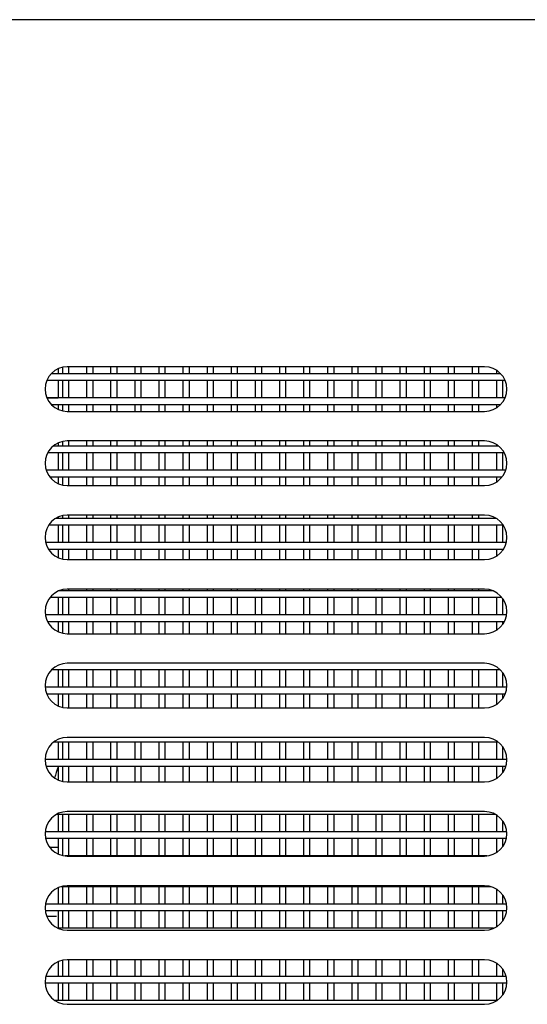
# Model space of a CAD drawing. Units: inches. Extents: x -12.7 to 13.3, y -22.5 to 11.5.
# Drawn here: x 2.4 to 5.1, y 3.7 to 9 of the extents above; entities that cross this region are included whole.
import ezdxf

# ---------------------------------------------------------------- set-up
doc = ezdxf.new("R2010")
doc.units = ezdxf.units.IN
doc.header["$MEASUREMENT"] = 0
doc.layers.add('Default', color=7, linetype='Continuous')

msp = doc.modelspace()

# ---------------------------------------------------------------- linework, layer by layer
at = {"layer": 'Default', "color": 7, "linetype": 'Continuous'}
for p, q in [((7.9506, 9.0135), (-4.7034, 9.0135)), ((2.6114, 7.1308), (2.6114, 7.1039)), ((2.6341, 7.1384), (2.6341, 7.1039)), ((4.9106, 7.1414), (2.6606, 7.1414)), ((2.6691, 7.1039), (2.6691, 7.1414)), ((2.7641, 7.1414), (2.7641, 7.1039)), ((2.7991, 7.1039), (2.7991, 7.1414)), ((2.8941, 7.1414), (2.8941, 7.1039)), ((2.9291, 7.1039), (2.9291, 7.1414)), ((3.0241, 7.1414), (3.0241, 7.1039)), ((3.0591, 7.1039), (3.0591, 7.1414)), ((3.1541, 7.1414), (3.1541, 7.1039)), ((3.1891, 7.1039), (3.1891, 7.1414)), ((3.2841, 7.1414), (3.2841, 7.1039)), ((3.3191, 7.1039), (3.3191, 7.1414)), ((3.4141, 7.1414), (3.4141, 7.1039)), ((3.4491, 7.1039), (3.4491, 7.1414)), ((3.5441, 7.1414), (3.5441, 7.1039)), ((3.5791, 7.1039), (3.5791, 7.1414)), ((3.6741, 7.1414), (3.6741, 7.1039)), ((3.7091, 7.1039), (3.7091, 7.1414)), ((3.8041, 7.1414), (3.8041, 7.1039)), ((3.8391, 7.1039), (3.8391, 7.1414)), ((3.9341, 7.1414), (3.9341, 7.1039)), ((3.9691, 7.1039), (3.9691, 7.1414)), ((4.0641, 7.1414), (4.0641, 7.1039)), ((4.0991, 7.1039), (4.0991, 7.1414)), ((4.1941, 7.1414), (4.1941, 7.1039)), ((4.2291, 7.1039), (4.2291, 7.1414)), ((4.3241, 7.1414), (4.3241, 7.1039)), ((4.3591, 7.1039), (4.3591, 7.1414)), ((4.4541, 7.1414), (4.4541, 7.1039)), ((4.4891, 7.1039), (4.4891, 7.1414)), ((4.5841, 7.1414), (4.5841, 7.1039)), ((4.6191, 7.1039), (4.6191, 7.1414)), ((4.7141, 7.1414), (4.7141, 7.1039)), ((4.7491, 7.1039), (4.7491, 7.1414)), ((4.8441, 7.1414), (4.8441, 7.1039)), ((4.8791, 7.1039), (4.8791, 7.1414)), ((4.9741, 7.1231), (4.9741, 7.1039)), ((2.5504, 7.0689), (5.0208, 7.0689)), ((4.9977, 7.1039), (2.5734, 7.1039)), ((2.6114, 7.0689), (2.6114, 6.9739)), ((2.6341, 7.0689), (2.6341, 6.9739)), ((2.6691, 6.9739), (2.6691, 7.0689)), ((2.7641, 7.0689), (2.7641, 6.9739)), ((2.7991, 6.9739), (2.7991, 7.0689)), ((2.8941, 7.0689), (2.8941, 6.9739)), ((2.9291, 6.9739), (2.9291, 7.0689)), ((3.0241, 7.0689), (3.0241, 6.9739)), ((3.0591, 6.9739), (3.0591, 7.0689)), ((3.1541, 7.0689), (3.1541, 6.9739)), ((3.1891, 6.9739), (3.1891, 7.0689)), ((3.2841, 7.0689), (3.2841, 6.9739)), ((3.3191, 6.9739), (3.3191, 7.0689)), ((3.4141, 7.0689), (3.4141, 6.9739)), ((3.4491, 6.9739), (3.4491, 7.0689)), ((3.5441, 7.0689), (3.5441, 6.9739)), ((3.5791, 6.9739), (3.5791, 7.0689)), ((3.6741, 7.0689), (3.6741, 6.9739)), ((3.7091, 6.9739), (3.7091, 7.0689)), ((3.8041, 7.0689), (3.8041, 6.9739)), ((3.8391, 6.9739), (3.8391, 7.0689)), ((3.9341, 7.0689), (3.9341, 6.9739)), ((3.9691, 6.9739), (3.9691, 7.0689)), ((4.0641, 7.0689), (4.0641, 6.9739)), ((4.0991, 6.9739), (4.0991, 7.0689)), ((4.1941, 7.0689), (4.1941, 6.9739)), ((4.2291, 6.9739), (4.2291, 7.0689)), ((4.3241, 7.0689), (4.3241, 6.9739)), ((4.3591, 6.9739), (4.3591, 7.0689)), ((4.4541, 7.0689), (4.4541, 6.9739)), ((4.4891, 6.9739), (4.4891, 7.0689)), ((4.5841, 7.0689), (4.5841, 6.9739)), ((4.6191, 6.9739), (4.6191, 7.0689)), ((4.7141, 7.0689), (4.7141, 6.9739)), ((4.7491, 6.9739), (4.7491, 7.0689)), ((4.8441, 7.0689), (4.8441, 6.9739)), ((4.8791, 6.9739), (4.8791, 7.0689)), ((4.9741, 7.0689), (4.9741, 6.9739)), ((5.0091, 6.9739), (5.0091, 7.0689)), ((5.0208, 6.9739), (2.5504, 6.9739)), ((2.5734, 6.9389), (4.9977, 6.9389)), ((2.6114, 6.9389), (2.6114, 6.9119)), ((2.6341, 6.9389), (2.6341, 6.9043)), ((2.6691, 6.9014), (2.6691, 6.9389)), ((2.7641, 6.9389), (2.7641, 6.9014)), ((2.7991, 6.9014), (2.7991, 6.9389)), ((2.8941, 6.9389), (2.8941, 6.9014)), ((2.9291, 6.9014), (2.9291, 6.9389)), ((3.0241, 6.9389), (3.0241, 6.9014)), ((3.0591, 6.9014), (3.0591, 6.9389)), ((3.1541, 6.9389), (3.1541, 6.9014)), ((3.1891, 6.9014), (3.1891, 6.9389)), ((3.2841, 6.9389), (3.2841, 6.9014)), ((3.3191, 6.9014), (3.3191, 6.9389)), ((3.4141, 6.9389), (3.4141, 6.9014)), ((3.4491, 6.9014), (3.4491, 6.9389)), ((3.5441, 6.9389), (3.5441, 6.9014)), ((3.5791, 6.9014), (3.5791, 6.9389)), ((3.6741, 6.9389), (3.6741, 6.9014)), ((3.7091, 6.9014), (3.7091, 6.9389)), ((3.8041, 6.9389), (3.8041, 6.9014)), ((3.8391, 6.9014), (3.8391, 6.9389)), ((3.9341, 6.9389), (3.9341, 6.9014)), ((3.9691, 6.9014), (3.9691, 6.9389)), ((4.0641, 6.9389), (4.0641, 6.9014)), ((4.0991, 6.9014), (4.0991, 6.9389)), ((4.1941, 6.9389), (4.1941, 6.9014)), ((4.2291, 6.9014), (4.2291, 6.9389)), ((4.3241, 6.9389), (4.3241, 6.9014)), ((4.3591, 6.9014), (4.3591, 6.9389)), ((4.4541, 6.9389), (4.4541, 6.9014)), ((4.4891, 6.9014), (4.4891, 6.9389)), ((4.5841, 6.9389), (4.5841, 6.9014)), ((4.6191, 6.9014), (4.6191, 6.9389)), ((4.7141, 6.9389), (4.7141, 6.9014)), ((4.7491, 6.9014), (4.7491, 6.9389)), ((4.8441, 6.9389), (4.8441, 6.9014)), ((4.8791, 6.9014), (4.8791, 6.9389)), ((4.9741, 6.9389), (4.9741, 6.9196)), ((2.6606, 6.9014), (4.9106, 6.9014)), ((4.9874, 6.7139), (2.5837, 6.7139)), ((2.6114, 6.7311), (2.6114, 6.7139)), ((2.6341, 6.7387), (2.6341, 6.7139)), ((4.9106, 6.7417), (2.6606, 6.7417)), ((2.6691, 6.7139), (2.6691, 6.7417)), ((2.7641, 6.7417), (2.7641, 6.7139)), ((2.7991, 6.7139), (2.7991, 6.7417)), ((2.8941, 6.7417), (2.8941, 6.7139)), ((2.9291, 6.7139), (2.9291, 6.7417)), ((3.0241, 6.7417), (3.0241, 6.7139)), ((3.0591, 6.7139), (3.0591, 6.7417)), ((3.1541, 6.7417), (3.1541, 6.7139)), ((3.1891, 6.7139), (3.1891, 6.7417)), ((3.2841, 6.7417), (3.2841, 6.7139)), ((3.3191, 6.7139), (3.3191, 6.7417)), ((3.4141, 6.7417), (3.4141, 6.7139)), ((3.4491, 6.7139), (3.4491, 6.7417)), ((3.5441, 6.7417), (3.5441, 6.7139)), ((3.5791, 6.7139), (3.5791, 6.7417)), ((3.6741, 6.7417), (3.6741, 6.7139)), ((3.7091, 6.7139), (3.7091, 6.7417)), ((3.8041, 6.7417), (3.8041, 6.7139)), ((3.8391, 6.7139), (3.8391, 6.7417)), ((3.9341, 6.7417), (3.9341, 6.7139)), ((3.9691, 6.7139), (3.9691, 6.7417)), ((4.0641, 6.7417), (4.0641, 6.7139)), ((4.0991, 6.7139), (4.0991, 6.7417)), ((4.1941, 6.7417), (4.1941, 6.7139)), ((4.2291, 6.7139), (4.2291, 6.7417)), ((4.3241, 6.7417), (4.3241, 6.7139)), ((4.3591, 6.7139), (4.3591, 6.7417)), ((4.4541, 6.7417), (4.4541, 6.7139)), ((4.4891, 6.7139), (4.4891, 6.7417)), ((4.5841, 6.7417), (4.5841, 6.7139)), ((4.6191, 6.7139), (4.6191, 6.7417)), ((4.7141, 6.7417), (4.7141, 6.7139)), ((4.7491, 6.7139), (4.7491, 6.7417)), ((4.8441, 6.7417), (4.8441, 6.7139)), ((4.8791, 6.7139), (4.8791, 6.7417)), ((4.9741, 6.7235), (4.9741, 6.7139)), ((2.5551, 6.6789), (5.0161, 6.6789)), ((2.6114, 6.6789), (2.6114, 6.5839)), ((2.6341, 6.6789), (2.6341, 6.5839)), ((2.6691, 6.5839), (2.6691, 6.6789)), ((2.7641, 6.6789), (2.7641, 6.5839)), ((2.7991, 6.5839), (2.7991, 6.6789)), ((2.8941, 6.6789), (2.8941, 6.5839)), ((2.9291, 6.5839), (2.9291, 6.6789)), ((3.0241, 6.6789), (3.0241, 6.5839)), ((3.0591, 6.5839), (3.0591, 6.6789)), ((3.1541, 6.6789), (3.1541, 6.5839)), ((3.1891, 6.5839), (3.1891, 6.6789)), ((3.2841, 6.6789), (3.2841, 6.5839)), ((3.3191, 6.5839), (3.3191, 6.6789)), ((3.4141, 6.6789), (3.4141, 6.5839)), ((3.4491, 6.5839), (3.4491, 6.6789)), ((3.5441, 6.6789), (3.5441, 6.5839)), ((3.5791, 6.5839), (3.5791, 6.6789)), ((3.6741, 6.6789), (3.6741, 6.5839)), ((3.7091, 6.5839), (3.7091, 6.6789)), ((3.8041, 6.6789), (3.8041, 6.5839)), ((3.8391, 6.5839), (3.8391, 6.6789)), ((3.9341, 6.6789), (3.9341, 6.5839)), ((3.9691, 6.5839), (3.9691, 6.6789)), ((4.0641, 6.6789), (4.0641, 6.5839)), ((4.0991, 6.5839), (4.0991, 6.6789)), ((4.1941, 6.6789), (4.1941, 6.5839)), ((4.2291, 6.5839), (4.2291, 6.6789)), ((4.3241, 6.6789), (4.3241, 6.5839)), ((4.3591, 6.5839), (4.3591, 6.6789)), ((4.4541, 6.6789), (4.4541, 6.5839)), ((4.4891, 6.5839), (4.4891, 6.6789)), ((4.5841, 6.6789), (4.5841, 6.5839)), ((4.6191, 6.5839), (4.6191, 6.6789)), ((4.7141, 6.6789), (4.7141, 6.5839)), ((4.7491, 6.5839), (4.7491, 6.6789)), ((4.8441, 6.6789), (4.8441, 6.5839)), ((4.8791, 6.5839), (4.8791, 6.6789)), ((4.9741, 6.6789), (4.9741, 6.5839)), ((5.0091, 6.5839), (5.0091, 6.6789)), ((5.0245, 6.5839), (2.5467, 6.5839)), ((2.5652, 6.5489), (5.006, 6.5489)), ((2.6114, 6.5489), (2.6114, 6.5122)), ((2.6341, 6.5489), (2.6341, 6.5046)), ((2.6691, 6.5017), (2.6691, 6.5489)), ((2.7641, 6.5489), (2.7641, 6.5017)), ((2.7991, 6.5017), (2.7991, 6.5489)), ((2.8941, 6.5489), (2.8941, 6.5017)), ((2.9291, 6.5017), (2.9291, 6.5489)), ((3.0241, 6.5489), (3.0241, 6.5017)), ((3.0591, 6.5017), (3.0591, 6.5489)), ((3.1541, 6.5489), (3.1541, 6.5017)), ((3.1891, 6.5017), (3.1891, 6.5489)), ((3.2841, 6.5489), (3.2841, 6.5017)), ((3.3191, 6.5017), (3.3191, 6.5489)), ((3.4141, 6.5489), (3.4141, 6.5017)), ((3.4491, 6.5017), (3.4491, 6.5489)), ((3.5441, 6.5489), (3.5441, 6.5017)), ((3.5791, 6.5017), (3.5791, 6.5489)), ((3.6741, 6.5489), (3.6741, 6.5017)), ((3.7091, 6.5017), (3.7091, 6.5489)), ((3.8041, 6.5489), (3.8041, 6.5017)), ((3.8391, 6.5017), (3.8391, 6.5489)), ((3.9341, 6.5489), (3.9341, 6.5017)), ((3.9691, 6.5017), (3.9691, 6.5489)), ((4.0641, 6.5489), (4.0641, 6.5017)), ((4.0991, 6.5017), (4.0991, 6.5489)), ((4.1941, 6.5489), (4.1941, 6.5017)), ((4.2291, 6.5017), (4.2291, 6.5489)), ((4.3241, 6.5489), (4.3241, 6.5017)), ((4.3591, 6.5017), (4.3591, 6.5489)), ((4.4541, 6.5489), (4.4541, 6.5017)), ((4.4891, 6.5017), (4.4891, 6.5489)), ((4.5841, 6.5489), (4.5841, 6.5017)), ((4.6191, 6.5017), (4.6191, 6.5489)), ((4.7141, 6.5489), (4.7141, 6.5017)), ((4.7491, 6.5017), (4.7491, 6.5489)), ((4.8441, 6.5489), (4.8441, 6.5017)), ((4.8791, 6.5017), (4.8791, 6.5489)), ((4.9741, 6.5489), (4.9741, 6.5199)), ((2.6606, 6.5017), (4.9106, 6.5017)), ((4.974, 6.3239), (2.5972, 6.3239)), ((2.6114, 6.3314), (2.6114, 6.3239)), ((2.6341, 6.339), (2.6341, 6.3239)), ((4.9106, 6.342), (2.6606, 6.342)), ((2.6691, 6.3239), (2.6691, 6.342)), ((2.7641, 6.342), (2.7641, 6.3239)), ((2.7991, 6.3239), (2.7991, 6.342)), ((2.8941, 6.342), (2.8941, 6.3239)), ((2.9291, 6.3239), (2.9291, 6.342)), ((3.0241, 6.342), (3.0241, 6.3239)), ((3.0591, 6.3239), (3.0591, 6.342)), ((3.1541, 6.342), (3.1541, 6.3239)), ((3.1891, 6.3239), (3.1891, 6.342)), ((3.2841, 6.342), (3.2841, 6.3239)), ((3.3191, 6.3239), (3.3191, 6.342)), ((3.4141, 6.342), (3.4141, 6.3239)), ((3.4491, 6.3239), (3.4491, 6.342)), ((3.5441, 6.342), (3.5441, 6.3239)), ((3.5791, 6.3239), (3.5791, 6.342)), ((3.6741, 6.342), (3.6741, 6.3239)), ((3.7091, 6.3239), (3.7091, 6.342)), ((3.8041, 6.342), (3.8041, 6.3239)), ((3.8391, 6.3239), (3.8391, 6.342)), ((3.9341, 6.342), (3.9341, 6.3239)), ((3.9691, 6.3239), (3.9691, 6.342)), ((4.0641, 6.342), (4.0641, 6.3239)), ((4.0991, 6.3239), (4.0991, 6.342)), ((4.1941, 6.342), (4.1941, 6.3239)), ((4.2291, 6.3239), (4.2291, 6.342)), ((4.3241, 6.342), (4.3241, 6.3239)), ((4.3591, 6.3239), (4.3591, 6.342)), ((4.4541, 6.342), (4.4541, 6.3239)), ((4.4891, 6.3239), (4.4891, 6.342)), ((4.5841, 6.342), (4.5841, 6.3239)), ((4.6191, 6.3239), (4.6191, 6.342)), ((4.7141, 6.342), (4.7141, 6.3239)), ((4.7491, 6.3239), (4.7491, 6.342)), ((4.8441, 6.342), (4.8441, 6.3239)), ((4.8791, 6.3239), (4.8791, 6.342)), ((2.5609, 6.2889), (5.0102, 6.2889)), ((2.6114, 6.2889), (2.6114, 6.1939)), ((2.6341, 6.2889), (2.6341, 6.1939)), ((2.6691, 6.1939), (2.6691, 6.2889)), ((2.7641, 6.2889), (2.7641, 6.1939)), ((2.7991, 6.1939), (2.7991, 6.2889)), ((2.8941, 6.2889), (2.8941, 6.1939)), ((2.9291, 6.1939), (2.9291, 6.2889)), ((3.0241, 6.2889), (3.0241, 6.1939)), ((3.0591, 6.1939), (3.0591, 6.2889)), ((3.1541, 6.2889), (3.1541, 6.1939)), ((3.1891, 6.1939), (3.1891, 6.2889)), ((3.2841, 6.2889), (3.2841, 6.1939)), ((3.3191, 6.1939), (3.3191, 6.2889)), ((3.4141, 6.2889), (3.4141, 6.1939)), ((3.4491, 6.1939), (3.4491, 6.2889)), ((3.5441, 6.2889), (3.5441, 6.1939)), ((3.5791, 6.1939), (3.5791, 6.2889)), ((3.6741, 6.2889), (3.6741, 6.1939)), ((3.7091, 6.1939), (3.7091, 6.2889)), ((3.8041, 6.2889), (3.8041, 6.1939)), ((3.8391, 6.1939), (3.8391, 6.2889)), ((3.9341, 6.2889), (3.9341, 6.1939)), ((3.9691, 6.1939), (3.9691, 6.2889)), ((4.0641, 6.2889), (4.0641, 6.1939)), ((4.0991, 6.1939), (4.0991, 6.2889)), ((4.1941, 6.2889), (4.1941, 6.1939)), ((4.2291, 6.1939), (4.2291, 6.2889)), ((4.3241, 6.2889), (4.3241, 6.1939)), ((4.3591, 6.1939), (4.3591, 6.2889)), ((4.4541, 6.2889), (4.4541, 6.1939)), ((4.4891, 6.1939), (4.4891, 6.2889)), ((4.5841, 6.2889), (4.5841, 6.1939)), ((4.6191, 6.1939), (4.6191, 6.2889)), ((4.7141, 6.2889), (4.7141, 6.1939)), ((4.7491, 6.1939), (4.7491, 6.2889)), ((4.8441, 6.2889), (4.8441, 6.1939)), ((4.8791, 6.1939), (4.8791, 6.2889)), ((4.9741, 6.2889), (4.9741, 6.1939)), ((5.0091, 6.1939), (5.0091, 6.2889)), ((5.0272, 6.1939), (2.5439, 6.1939)), ((2.5585, 6.1589), (5.0126, 6.1589)), ((2.6114, 6.1589), (2.6114, 6.1125)), ((2.6341, 6.1589), (2.6341, 6.1049)), ((2.6691, 6.102), (2.6691, 6.1589)), ((2.7641, 6.1589), (2.7641, 6.102)), ((2.7991, 6.102), (2.7991, 6.1589)), ((2.8941, 6.1589), (2.8941, 6.102)), ((2.9291, 6.102), (2.9291, 6.1589)), ((3.0241, 6.1589), (3.0241, 6.102)), ((3.0591, 6.102), (3.0591, 6.1589)), ((3.1541, 6.1589), (3.1541, 6.102)), ((3.1891, 6.102), (3.1891, 6.1589)), ((3.2841, 6.1589), (3.2841, 6.102)), ((3.3191, 6.102), (3.3191, 6.1589)), ((3.4141, 6.1589), (3.4141, 6.102)), ((3.4491, 6.102), (3.4491, 6.1589)), ((3.5441, 6.1589), (3.5441, 6.102)), ((3.5791, 6.102), (3.5791, 6.1589)), ((3.6741, 6.1589), (3.6741, 6.102)), ((3.7091, 6.102), (3.7091, 6.1589)), ((3.8041, 6.1589), (3.8041, 6.102)), ((3.8391, 6.102), (3.8391, 6.1589)), ((3.9341, 6.1589), (3.9341, 6.102)), ((3.9691, 6.102), (3.9691, 6.1589)), ((4.0641, 6.1589), (4.0641, 6.102)), ((4.0991, 6.102), (4.0991, 6.1589)), ((4.1941, 6.1589), (4.1941, 6.102)), ((4.2291, 6.102), (4.2291, 6.1589)), ((4.3241, 6.1589), (4.3241, 6.102)), ((4.3591, 6.102), (4.3591, 6.1589)), ((4.4541, 6.1589), (4.4541, 6.102)), ((4.4891, 6.102), (4.4891, 6.1589)), ((4.5841, 6.1589), (4.5841, 6.102)), ((4.6191, 6.102), (4.6191, 6.1589)), ((4.7141, 6.1589), (4.7141, 6.102)), ((4.7491, 6.102), (4.7491, 6.1589)), ((4.8441, 6.1589), (4.8441, 6.102)), ((4.8791, 6.102), (4.8791, 6.1589)), ((4.9741, 6.1589), (4.9741, 6.1202)), ((5.0091, 6.1535), (5.0091, 6.1589)), ((2.6606, 6.102), (4.9106, 6.102)), ((2.5682, 5.8989), (5.003, 5.8989)), ((2.6114, 5.8989), (2.6114, 5.8039)), ((4.9548, 5.9339), (2.6164, 5.9339)), ((2.6341, 5.9393), (2.6341, 5.9339)), ((2.6341, 5.8989), (2.6341, 5.8039)), ((4.9106, 5.9423), (2.6606, 5.9423)), ((2.6691, 5.9339), (2.6691, 5.9423)), ((2.6691, 5.8039), (2.6691, 5.8989)), ((2.7641, 5.9423), (2.7641, 5.9339)), ((2.7641, 5.8989), (2.7641, 5.8039)), ((2.7991, 5.9339), (2.7991, 5.9423)), ((2.7991, 5.8039), (2.7991, 5.8989)), ((2.8941, 5.9423), (2.8941, 5.9339)), ((2.8941, 5.8989), (2.8941, 5.8039)), ((2.9291, 5.9339), (2.9291, 5.9423)), ((2.9291, 5.8039), (2.9291, 5.8989)), ((3.0241, 5.9423), (3.0241, 5.9339)), ((3.0241, 5.8989), (3.0241, 5.8039)), ((3.0591, 5.9339), (3.0591, 5.9423)), ((3.0591, 5.8039), (3.0591, 5.8989)), ((3.1541, 5.9423), (3.1541, 5.9339)), ((3.1541, 5.8989), (3.1541, 5.8039)), ((3.1891, 5.9339), (3.1891, 5.9423)), ((3.1891, 5.8039), (3.1891, 5.8989)), ((3.2841, 5.9423), (3.2841, 5.9339)), ((3.2841, 5.8989), (3.2841, 5.8039)), ((3.3191, 5.9339), (3.3191, 5.9423)), ((3.3191, 5.8039), (3.3191, 5.8989)), ((3.4141, 5.9423), (3.4141, 5.9339)), ((3.4141, 5.8989), (3.4141, 5.8039)), ((3.4491, 5.9339), (3.4491, 5.9423)), ((3.4491, 5.8039), (3.4491, 5.8989)), ((3.5441, 5.9423), (3.5441, 5.9339)), ((3.5441, 5.8989), (3.5441, 5.8039)), ((3.5791, 5.9339), (3.5791, 5.9423)), ((3.5791, 5.8039), (3.5791, 5.8989)), ((3.6741, 5.9423), (3.6741, 5.9339)), ((3.6741, 5.8989), (3.6741, 5.8039)), ((3.7091, 5.9339), (3.7091, 5.9423)), ((3.7091, 5.8039), (3.7091, 5.8989)), ((3.8041, 5.9423), (3.8041, 5.9339)), ((3.8041, 5.8989), (3.8041, 5.8039)), ((3.8391, 5.9339), (3.8391, 5.9423)), ((3.8391, 5.8039), (3.8391, 5.8989)), ((3.9341, 5.9423), (3.9341, 5.9339)), ((3.9341, 5.8989), (3.9341, 5.8039)), ((3.9691, 5.9339), (3.9691, 5.9423)), ((3.9691, 5.8039), (3.9691, 5.8989)), ((4.0641, 5.9423), (4.0641, 5.9339)), ((4.0641, 5.8989), (4.0641, 5.8039)), ((4.0991, 5.9339), (4.0991, 5.9423)), ((4.0991, 5.8039), (4.0991, 5.8989)), ((4.1941, 5.9423), (4.1941, 5.9339)), ((4.1941, 5.8989), (4.1941, 5.8039)), ((4.2291, 5.9339), (4.2291, 5.9423)), ((4.2291, 5.8039), (4.2291, 5.8989)), ((4.3241, 5.9423), (4.3241, 5.9339)), ((4.3241, 5.8989), (4.3241, 5.8039)), ((4.3591, 5.9339), (4.3591, 5.9423)), ((4.3591, 5.8039), (4.3591, 5.8989)), ((4.4541, 5.9423), (4.4541, 5.9339)), ((4.4541, 5.8989), (4.4541, 5.8039)), ((4.4891, 5.9339), (4.4891, 5.9423)), ((4.4891, 5.8039), (4.4891, 5.8989)), ((4.5841, 5.9423), (4.5841, 5.9339)), ((4.5841, 5.8989), (4.5841, 5.8039)), ((4.6191, 5.9339), (4.6191, 5.9423)), ((4.6191, 5.8039), (4.6191, 5.8989)), ((4.7141, 5.9423), (4.7141, 5.9339)), ((4.7141, 5.8989), (4.7141, 5.8039)), ((4.7491, 5.9339), (4.7491, 5.9423)), ((4.7491, 5.8039), (4.7491, 5.8989)), ((4.8441, 5.9423), (4.8441, 5.9339)), ((4.8441, 5.8989), (4.8441, 5.8039)), ((4.8791, 5.9339), (4.8791, 5.9423)), ((4.8791, 5.8039), (4.8791, 5.8989)), ((4.9741, 5.8989), (4.9741, 5.8039)), ((5.0091, 5.8039), (5.0091, 5.8908)), ((5.0291, 5.8039), (2.542, 5.8039)), ((2.5531, 5.7689), (5.018, 5.7689)), ((2.6114, 5.7689), (2.6114, 5.7128)), ((2.6341, 5.7689), (2.6341, 5.7052)), ((2.6691, 5.7023), (2.6691, 5.7689)), ((2.7641, 5.7689), (2.7641, 5.7023)), ((2.7991, 5.7023), (2.7991, 5.7689)), ((2.8941, 5.7689), (2.8941, 5.7023)), ((2.9291, 5.7023), (2.9291, 5.7689)), ((3.0241, 5.7689), (3.0241, 5.7023)), ((3.0591, 5.7023), (3.0591, 5.7689)), ((3.1541, 5.7689), (3.1541, 5.7023)), ((3.1891, 5.7023), (3.1891, 5.7689)), ((3.2841, 5.7689), (3.2841, 5.7023)), ((3.3191, 5.7023), (3.3191, 5.7689)), ((3.4141, 5.7689), (3.4141, 5.7023)), ((3.4491, 5.7023), (3.4491, 5.7689)), ((3.5441, 5.7689), (3.5441, 5.7023)), ((3.5791, 5.7023), (3.5791, 5.7689)), ((3.6741, 5.7689), (3.6741, 5.7023)), ((3.7091, 5.7023), (3.7091, 5.7689)), ((3.8041, 5.7689), (3.8041, 5.7023)), ((3.8391, 5.7023), (3.8391, 5.7689)), ((3.9341, 5.7689), (3.9341, 5.7023)), ((3.9691, 5.7023), (3.9691, 5.7689)), ((4.0641, 5.7689), (4.0641, 5.7023)), ((4.0991, 5.7023), (4.0991, 5.7689)), ((4.1941, 5.7689), (4.1941, 5.7023)), ((4.2291, 5.7023), (4.2291, 5.7689)), ((4.3241, 5.7689), (4.3241, 5.7023)), ((4.3591, 5.7023), (4.3591, 5.7689)), ((4.4541, 5.7689), (4.4541, 5.7023)), ((4.4891, 5.7023), (4.4891, 5.7689)), ((4.5841, 5.7689), (4.5841, 5.7023)), ((4.6191, 5.7023), (4.6191, 5.7689)), ((4.7141, 5.7689), (4.7141, 5.7023)), ((4.7491, 5.7023), (4.7491, 5.7689)), ((4.8441, 5.7689), (4.8441, 5.7023)), ((4.8791, 5.7023), (4.8791, 5.7689)), ((4.9741, 5.7689), (4.9741, 5.7205)), ((5.0091, 5.7538), (5.0091, 5.7689)), ((2.6606, 5.7023), (4.9106, 5.7023)), ((4.9106, 5.5426), (2.6606, 5.5426)), ((2.5771, 5.5089), (4.994, 5.5089)), ((2.6114, 5.5089), (2.6114, 5.4139)), ((2.6341, 5.5089), (2.6341, 5.4139)), ((2.6691, 5.4139), (2.6691, 5.5089)), ((2.7641, 5.5089), (2.7641, 5.4139)), ((2.7991, 5.4139), (2.7991, 5.5089)), ((2.8941, 5.5089), (2.8941, 5.4139)), ((2.9291, 5.4139), (2.9291, 5.5089)), ((3.0241, 5.5089), (3.0241, 5.4139)), ((3.0591, 5.4139), (3.0591, 5.5089)), ((3.1541, 5.5089), (3.1541, 5.4139)), ((3.1891, 5.4139), (3.1891, 5.5089)), ((3.2841, 5.5089), (3.2841, 5.4139)), ((3.3191, 5.4139), (3.3191, 5.5089)), ((3.4141, 5.5089), (3.4141, 5.4139)), ((3.4491, 5.4139), (3.4491, 5.5089)), ((3.5441, 5.5089), (3.5441, 5.4139)), ((3.5791, 5.4139), (3.5791, 5.5089)), ((3.6741, 5.5089), (3.6741, 5.4139)), ((3.7091, 5.4139), (3.7091, 5.5089)), ((3.8041, 5.5089), (3.8041, 5.4139)), ((3.8391, 5.4139), (3.8391, 5.5089)), ((3.9341, 5.5089), (3.9341, 5.4139)), ((3.9691, 5.4139), (3.9691, 5.5089)), ((4.0641, 5.5089), (4.0641, 5.4139)), ((4.0991, 5.4139), (4.0991, 5.5089)), ((4.1941, 5.5089), (4.1941, 5.4139)), ((4.2291, 5.4139), (4.2291, 5.5089)), ((4.3241, 5.5089), (4.3241, 5.4139)), ((4.3591, 5.4139), (4.3591, 5.5089)), ((4.4541, 5.5089), (4.4541, 5.4139)), ((4.4891, 5.4139), (4.4891, 5.5089)), ((4.5841, 5.5089), (4.5841, 5.4139)), ((4.6191, 5.4139), (4.6191, 5.5089)), ((4.7141, 5.5089), (4.7141, 5.4139)), ((4.7491, 5.4139), (4.7491, 5.5089)), ((4.8441, 5.5089), (4.8441, 5.4139)), ((4.8791, 5.4139), (4.8791, 5.5089)), ((4.9741, 5.5089), (4.9741, 5.4139)), ((5.0091, 5.4139), (5.0091, 5.4911)), ((5.0302, 5.4139), (2.5409, 5.4139)), ((2.5488, 5.3789), (5.0223, 5.3789)), ((2.6114, 5.3789), (2.6114, 5.3132)), ((2.6341, 5.3789), (2.6341, 5.3056)), ((2.6691, 5.3026), (2.6691, 5.3789)), ((2.7641, 5.3789), (2.7641, 5.3026)), ((2.7991, 5.3026), (2.7991, 5.3789)), ((2.8941, 5.3789), (2.8941, 5.3026)), ((2.9291, 5.3026), (2.9291, 5.3789)), ((3.0241, 5.3789), (3.0241, 5.3026)), ((3.0591, 5.3026), (3.0591, 5.3789)), ((3.1541, 5.3789), (3.1541, 5.3026)), ((3.1891, 5.3026), (3.1891, 5.3789)), ((3.2841, 5.3789), (3.2841, 5.3026)), ((3.3191, 5.3026), (3.3191, 5.3789)), ((3.4141, 5.3789), (3.4141, 5.3026)), ((3.4491, 5.3026), (3.4491, 5.3789)), ((3.5441, 5.3789), (3.5441, 5.3026)), ((3.5791, 5.3026), (3.5791, 5.3789)), ((3.6741, 5.3789), (3.6741, 5.3026)), ((3.7091, 5.3026), (3.7091, 5.3789)), ((3.8041, 5.3789), (3.8041, 5.3026)), ((3.8391, 5.3026), (3.8391, 5.3789)), ((3.9341, 5.3789), (3.9341, 5.3026)), ((3.9691, 5.3026), (3.9691, 5.3789)), ((4.0641, 5.3789), (4.0641, 5.3026)), ((4.0991, 5.3026), (4.0991, 5.3789)), ((4.1941, 5.3789), (4.1941, 5.3026)), ((4.2291, 5.3026), (4.2291, 5.3789)), ((4.3241, 5.3789), (4.3241, 5.3026)), ((4.3591, 5.3026), (4.3591, 5.3789)), ((4.4541, 5.3789), (4.4541, 5.3026)), ((4.4891, 5.3026), (4.4891, 5.3789)), ((4.5841, 5.3789), (4.5841, 5.3026)), ((4.6191, 5.3026), (4.6191, 5.3789)), ((4.7141, 5.3789), (4.7141, 5.3026)), ((4.7491, 5.3026), (4.7491, 5.3789)), ((4.8441, 5.3789), (4.8441, 5.3026)), ((4.8791, 5.3026), (4.8791, 5.3789)), ((4.9741, 5.3789), (4.9741, 5.3208)), ((5.0091, 5.3541), (5.0091, 5.3789)), ((2.6606, 5.3026), (4.9106, 5.3026)), ((2.5885, 5.1189), (4.9827, 5.1189)), ((2.6114, 5.1189), (2.6114, 5.0239)), ((2.6341, 5.1189), (2.6341, 5.0239)), ((4.9106, 5.1429), (2.6606, 5.1429)), ((2.6691, 5.0239), (2.6691, 5.1189)), ((2.7641, 5.1189), (2.7641, 5.0239)), ((2.7991, 5.0239), (2.7991, 5.1189)), ((2.8941, 5.1189), (2.8941, 5.0239)), ((2.9291, 5.0239), (2.9291, 5.1189)), ((3.0241, 5.1189), (3.0241, 5.0239)), ((3.0591, 5.0239), (3.0591, 5.1189)), ((3.1541, 5.1189), (3.1541, 5.0239)), ((3.1891, 5.0239), (3.1891, 5.1189)), ((3.2841, 5.1189), (3.2841, 5.0239)), ((3.3191, 5.0239), (3.3191, 5.1189)), ((3.4141, 5.1189), (3.4141, 5.0239)), ((3.4491, 5.0239), (3.4491, 5.1189)), ((3.5441, 5.1189), (3.5441, 5.0239)), ((3.5791, 5.0239), (3.5791, 5.1189)), ((3.6741, 5.1189), (3.6741, 5.0239)), ((3.7091, 5.0239), (3.7091, 5.1189)), ((3.8041, 5.1189), (3.8041, 5.0239)), ((3.8391, 5.0239), (3.8391, 5.1189)), ((3.9341, 5.1189), (3.9341, 5.0239)), ((3.9691, 5.0239), (3.9691, 5.1189)), ((4.0641, 5.1189), (4.0641, 5.0239)), ((4.0991, 5.0239), (4.0991, 5.1189)), ((4.1941, 5.1189), (4.1941, 5.0239)), ((4.2291, 5.0239), (4.2291, 5.1189)), ((4.3241, 5.1189), (4.3241, 5.0239)), ((4.3591, 5.0239), (4.3591, 5.1189)), ((4.4541, 5.1189), (4.4541, 5.0239)), ((4.4891, 5.0239), (4.4891, 5.1189)), ((4.5841, 5.1189), (4.5841, 5.0239)), ((4.6191, 5.0239), (4.6191, 5.1189)), ((4.7141, 5.1189), (4.7141, 5.0239)), ((4.7491, 5.0239), (4.7491, 5.1189)), ((4.8441, 5.1189), (4.8441, 5.0239)), ((4.8791, 5.0239), (4.8791, 5.1189)), ((4.9741, 5.1189), (4.9741, 5.0239)), ((5.0091, 5.0239), (5.0091, 5.0914)), ((5.0306, 5.0239), (2.5406, 5.0239)), ((2.5455, 4.9889), (5.0256, 4.9889)), ((2.6114, 4.9889), (2.6114, 4.9135)), ((2.6341, 4.9889), (2.6341, 4.9059)), ((2.6691, 4.9029), (2.6691, 4.9889)), ((2.7641, 4.9889), (2.7641, 4.9029)), ((2.7991, 4.9029), (2.7991, 4.9889)), ((2.8941, 4.9889), (2.8941, 4.9029)), ((2.9291, 4.9029), (2.9291, 4.9889)), ((3.0241, 4.9889), (3.0241, 4.9029)), ((3.0591, 4.9029), (3.0591, 4.9889)), ((3.1541, 4.9889), (3.1541, 4.9029)), ((3.1891, 4.9029), (3.1891, 4.9889)), ((3.2841, 4.9889), (3.2841, 4.9029)), ((3.3191, 4.9029), (3.3191, 4.9889)), ((3.4141, 4.9889), (3.4141, 4.9029)), ((3.4491, 4.9029), (3.4491, 4.9889)), ((3.5441, 4.9889), (3.5441, 4.9029)), ((3.5791, 4.9029), (3.5791, 4.9889)), ((3.6741, 4.9889), (3.6741, 4.9029)), ((3.7091, 4.9029), (3.7091, 4.9889)), ((3.8041, 4.9889), (3.8041, 4.9029)), ((3.8391, 4.9029), (3.8391, 4.9889)), ((3.9341, 4.9889), (3.9341, 4.9029)), ((3.9691, 4.9029), (3.9691, 4.9889)), ((4.0641, 4.9889), (4.0641, 4.9029)), ((4.0991, 4.9029), (4.0991, 4.9889)), ((4.1941, 4.9889), (4.1941, 4.9029)), ((4.2291, 4.9029), (4.2291, 4.9889)), ((4.3241, 4.9889), (4.3241, 4.9029)), ((4.3591, 4.9029), (4.3591, 4.9889)), ((4.4541, 4.9889), (4.4541, 4.9029)), ((4.4891, 4.9029), (4.4891, 4.9889)), ((4.5841, 4.9889), (4.5841, 4.9029)), ((4.6191, 4.9029), (4.6191, 4.9889)), ((4.7141, 4.9889), (4.7141, 4.9029)), ((4.7491, 4.9029), (4.7491, 4.9889)), ((4.8441, 4.9889), (4.8441, 4.9029)), ((4.8791, 4.9029), (4.8791, 4.9889)), ((4.9741, 4.9889), (4.9741, 4.9211)), ((5.0091, 4.9544), (5.0091, 4.9889)), ((2.6606, 4.9029), (4.9106, 4.9029)), ((2.6036, 4.7289), (4.9675, 4.7289)), ((2.6114, 4.7289), (2.6114, 4.6339)), ((2.6341, 4.7289), (2.6341, 4.6339)), ((4.9106, 4.7432), (2.6606, 4.7432)), ((2.6691, 4.6339), (2.6691, 4.7289)), ((2.7641, 4.7289), (2.7641, 4.6339)), ((2.7991, 4.6339), (2.7991, 4.7289)), ((2.8941, 4.7289), (2.8941, 4.6339)), ((2.9291, 4.6339), (2.9291, 4.7289)), ((3.0241, 4.7289), (3.0241, 4.6339)), ((3.0591, 4.6339), (3.0591, 4.7289)), ((3.1541, 4.7289), (3.1541, 4.6339)), ((3.1891, 4.6339), (3.1891, 4.7289)), ((3.2841, 4.7289), (3.2841, 4.6339)), ((3.3191, 4.6339), (3.3191, 4.7289)), ((3.4141, 4.7289), (3.4141, 4.6339)), ((3.4491, 4.6339), (3.4491, 4.7289)), ((3.5441, 4.7289), (3.5441, 4.6339)), ((3.5791, 4.6339), (3.5791, 4.7289)), ((3.6741, 4.7289), (3.6741, 4.6339)), ((3.7091, 4.6339), (3.7091, 4.7289)), ((3.8041, 4.7289), (3.8041, 4.6339)), ((3.8391, 4.6339), (3.8391, 4.7289)), ((3.9341, 4.7289), (3.9341, 4.6339)), ((3.9691, 4.6339), (3.9691, 4.7289)), ((4.0641, 4.7289), (4.0641, 4.6339)), ((4.0991, 4.6339), (4.0991, 4.7289)), ((4.1941, 4.7289), (4.1941, 4.6339)), ((4.2291, 4.6339), (4.2291, 4.7289)), ((4.3241, 4.7289), (4.3241, 4.6339)), ((4.3591, 4.6339), (4.3591, 4.7289)), ((4.4541, 4.7289), (4.4541, 4.6339)), ((4.4891, 4.6339), (4.4891, 4.7289)), ((4.5841, 4.7289), (4.5841, 4.6339)), ((4.6191, 4.6339), (4.6191, 4.7289)), ((4.7141, 4.7289), (4.7141, 4.6339)), ((4.7491, 4.6339), (4.7491, 4.7289)), ((4.8441, 4.7289), (4.8441, 4.6339)), ((4.8791, 4.6339), (4.8791, 4.7289)), ((4.9741, 4.725), (4.9741, 4.6339)), ((5.0091, 4.6339), (5.0091, 4.6917)), ((5.0301, 4.6339), (2.541, 4.6339)), ((2.5431, 4.5989), (5.0281, 4.5989)), ((2.6114, 4.5989), (2.6114, 4.5138)), ((2.6341, 4.5989), (2.6341, 4.5062)), ((2.6691, 4.5039), (2.6691, 4.5989)), ((2.7641, 4.5989), (2.7641, 4.5039)), ((2.7991, 4.5039), (2.7991, 4.5989)), ((2.8941, 4.5989), (2.8941, 4.5039)), ((2.9291, 4.5039), (2.9291, 4.5989)), ((3.0241, 4.5989), (3.0241, 4.5039)), ((3.0591, 4.5039), (3.0591, 4.5989)), ((3.1541, 4.5989), (3.1541, 4.5039)), ((3.1891, 4.5039), (3.1891, 4.5989)), ((3.2841, 4.5989), (3.2841, 4.5039)), ((3.3191, 4.5039), (3.3191, 4.5989)), ((3.4141, 4.5989), (3.4141, 4.5039)), ((3.4491, 4.5039), (3.4491, 4.5989)), ((3.5441, 4.5989), (3.5441, 4.5039)), ((3.5791, 4.5039), (3.5791, 4.5989)), ((3.6741, 4.5989), (3.6741, 4.5039)), ((3.7091, 4.5039), (3.7091, 4.5989)), ((3.8041, 4.5989), (3.8041, 4.5039)), ((3.8391, 4.5039), (3.8391, 4.5989)), ((3.9341, 4.5989), (3.9341, 4.5039)), ((3.9691, 4.5039), (3.9691, 4.5989)), ((4.0641, 4.5989), (4.0641, 4.5039)), ((4.0991, 4.5039), (4.0991, 4.5989)), ((4.1941, 4.5989), (4.1941, 4.5039)), ((4.2291, 4.5039), (4.2291, 4.5989)), ((4.3241, 4.5989), (4.3241, 4.5039)), ((4.3591, 4.5039), (4.3591, 4.5989)), ((4.4541, 4.5989), (4.4541, 4.5039)), ((4.4891, 4.5039), (4.4891, 4.5989)), ((4.5841, 4.5989), (4.5841, 4.5039)), ((4.6191, 4.5039), (4.6191, 4.5989)), ((4.7141, 4.5989), (4.7141, 4.5039)), ((4.7491, 4.5039), (4.7491, 4.5989)), ((4.8441, 4.5989), (4.8441, 4.5039)), ((4.8791, 4.5039), (4.8791, 4.5989)), ((4.9741, 4.5989), (4.9741, 4.5214)), ((5.0091, 4.5548), (5.0091, 4.5989)), ((2.5639, 4.5521), (2.6114, 4.5521)), ((4.9228, 4.5039), (2.6483, 4.5039)), ((2.6606, 4.5032), (4.9106, 4.5032)), ((2.6114, 4.333), (2.6114, 4.2439)), ((2.6274, 4.3389), (4.9438, 4.3389)), ((2.6341, 4.3389), (2.6341, 4.2439)), ((4.9106, 4.3435), (2.6606, 4.3435)), ((2.6691, 4.2439), (2.6691, 4.3389)), ((2.7641, 4.3389), (2.7641, 4.2439)), ((2.7991, 4.2439), (2.7991, 4.3389)), ((2.8941, 4.3389), (2.8941, 4.2439)), ((2.9291, 4.2439), (2.9291, 4.3389)), ((3.0241, 4.3389), (3.0241, 4.2439)), ((3.0591, 4.2439), (3.0591, 4.3389)), ((3.1541, 4.3389), (3.1541, 4.2439)), ((3.1891, 4.2439), (3.1891, 4.3389)), ((3.2841, 4.3389), (3.2841, 4.2439)), ((3.3191, 4.2439), (3.3191, 4.3389)), ((3.4141, 4.3389), (3.4141, 4.2439)), ((3.4491, 4.2439), (3.4491, 4.3389)), ((3.5441, 4.3389), (3.5441, 4.2439)), ((3.5791, 4.2439), (3.5791, 4.3389)), ((3.6741, 4.3389), (3.6741, 4.2439)), ((3.7091, 4.2439), (3.7091, 4.3389)), ((3.8041, 4.3389), (3.8041, 4.2439)), ((3.8391, 4.2439), (3.8391, 4.3389)), ((3.9341, 4.3389), (3.9341, 4.2439)), ((3.9691, 4.2439), (3.9691, 4.3389)), ((4.0641, 4.3389), (4.0641, 4.2439)), ((4.0991, 4.2439), (4.0991, 4.3389)), ((4.1941, 4.3389), (4.1941, 4.2439)), ((4.2291, 4.2439), (4.2291, 4.3389)), ((4.3241, 4.3389), (4.3241, 4.2439)), ((4.3591, 4.2439), (4.3591, 4.3389)), ((4.4541, 4.3389), (4.4541, 4.2439)), ((4.4891, 4.2439), (4.4891, 4.3389)), ((4.5841, 4.3389), (4.5841, 4.2439)), ((4.6191, 4.2439), (4.6191, 4.3389)), ((4.7141, 4.3389), (4.7141, 4.2439)), ((4.7491, 4.2439), (4.7491, 4.3389)), ((4.8441, 4.3389), (4.8441, 4.2439)), ((4.8791, 4.2439), (4.8791, 4.3389)), ((4.9741, 4.3253), (4.9741, 4.2439)), ((5.0091, 4.2439), (5.0091, 4.292)), ((2.5415, 4.2089), (5.0297, 4.2089)), ((5.0288, 4.2439), (2.5423, 4.2439)), ((2.6114, 4.2089), (2.6114, 4.1141)), ((2.6341, 4.2089), (2.6341, 4.1139)), ((2.6691, 4.1139), (2.6691, 4.2089)), ((2.7641, 4.2089), (2.7641, 4.1139)), ((2.7991, 4.1139), (2.7991, 4.2089)), ((2.8941, 4.2089), (2.8941, 4.1139)), ((2.9291, 4.1139), (2.9291, 4.2089)), ((3.0241, 4.2089), (3.0241, 4.1139)), ((3.0591, 4.1139), (3.0591, 4.2089)), ((3.1541, 4.2089), (3.1541, 4.1139)), ((3.1891, 4.1139), (3.1891, 4.2089)), ((3.2841, 4.2089), (3.2841, 4.1139)), ((3.3191, 4.1139), (3.3191, 4.2089)), ((3.4141, 4.2089), (3.4141, 4.1139)), ((3.4491, 4.1139), (3.4491, 4.2089)), ((3.5441, 4.2089), (3.5441, 4.1139)), ((3.5791, 4.1139), (3.5791, 4.2089)), ((3.6741, 4.2089), (3.6741, 4.1139)), ((3.7091, 4.1139), (3.7091, 4.2089)), ((3.8041, 4.2089), (3.8041, 4.1139)), ((3.8391, 4.1139), (3.8391, 4.2089)), ((3.9341, 4.2089), (3.9341, 4.1139)), ((3.9691, 4.1139), (3.9691, 4.2089)), ((4.0641, 4.2089), (4.0641, 4.1139)), ((4.0991, 4.1139), (4.0991, 4.2089)), ((4.1941, 4.2089), (4.1941, 4.1139)), ((4.2291, 4.1139), (4.2291, 4.2089)), ((4.3241, 4.2089), (4.3241, 4.1139)), ((4.3591, 4.1139), (4.3591, 4.2089)), ((4.4541, 4.2089), (4.4541, 4.1139)), ((4.4891, 4.1139), (4.4891, 4.2089)), ((4.5841, 4.2089), (4.5841, 4.1139)), ((4.6191, 4.1139), (4.6191, 4.2089)), ((4.7141, 4.2089), (4.7141, 4.1139)), ((4.7491, 4.1139), (4.7491, 4.2089)), ((4.8441, 4.2089), (4.8441, 4.1139)), ((4.8791, 4.1139), (4.8791, 4.2089)), ((4.9741, 4.2089), (4.9741, 4.1217)), ((5.0091, 4.1551), (5.0091, 4.2089)), ((2.602, 4.1771), (2.5499, 4.1771)), ((4.9592, 4.1139), (2.6119, 4.1139)), ((2.6606, 4.1035), (4.9106, 4.1035)), ((2.6114, 3.9333), (2.6114, 3.8539)), ((2.6341, 3.9409), (2.6341, 3.8539)), ((4.9106, 3.9439), (2.6606, 3.9439)), ((2.6691, 3.8539), (2.6691, 3.9439)), ((2.7641, 3.9439), (2.7641, 3.8539)), ((2.7991, 3.8539), (2.7991, 3.9439)), ((2.8941, 3.9439), (2.8941, 3.8539)), ((2.9291, 3.8539), (2.9291, 3.9439)), ((3.0241, 3.9439), (3.0241, 3.8539)), ((3.0591, 3.8539), (3.0591, 3.9439)), ((3.1541, 3.9439), (3.1541, 3.8539)), ((3.1891, 3.8539), (3.1891, 3.9439)), ((3.2841, 3.9439), (3.2841, 3.8539)), ((3.3191, 3.8539), (3.3191, 3.9439)), ((3.4141, 3.9439), (3.4141, 3.8539)), ((3.4491, 3.8539), (3.4491, 3.9439)), ((3.5441, 3.9439), (3.5441, 3.8539)), ((3.5791, 3.8539), (3.5791, 3.9439)), ((3.6741, 3.9439), (3.6741, 3.8539)), ((3.7091, 3.8539), (3.7091, 3.9439)), ((3.8041, 3.9439), (3.8041, 3.8539)), ((3.8391, 3.8539), (3.8391, 3.9439)), ((3.9341, 3.9439), (3.9341, 3.8539)), ((3.9691, 3.8539), (3.9691, 3.9439)), ((4.0641, 3.9439), (4.0641, 3.8539)), ((4.0991, 3.8539), (4.0991, 3.9439)), ((4.1941, 3.9439), (4.1941, 3.8539)), ((4.2291, 3.8539), (4.2291, 3.9439)), ((4.3241, 3.9439), (4.3241, 3.8539)), ((4.3591, 3.8539), (4.3591, 3.9439)), ((4.4541, 3.9439), (4.4541, 3.8539)), ((4.4891, 3.8539), (4.4891, 3.9439)), ((4.5841, 3.9439), (4.5841, 3.8539)), ((4.6191, 3.8539), (4.6191, 3.9439)), ((4.7141, 3.9439), (4.7141, 3.8539)), ((4.7491, 3.8539), (4.7491, 3.9439)), ((4.8441, 3.9439), (4.8441, 3.8539)), ((4.8791, 3.8539), (4.8791, 3.9439)), ((4.9741, 3.9256), (4.9741, 3.8539)), ((5.0091, 3.8539), (5.0091, 3.8923)), ((5.0268, 3.8539), (2.5444, 3.8539)), ((2.5407, 3.8189), (5.0305, 3.8189)), ((2.6114, 3.8189), (2.6114, 3.7239)), ((2.6341, 3.8189), (2.6341, 3.7239)), ((2.6691, 3.7239), (2.6691, 3.8189)), ((2.7641, 3.8189), (2.7641, 3.7239)), ((2.7991, 3.7239), (2.7991, 3.8189)), ((2.8941, 3.8189), (2.8941, 3.7239)), ((2.9291, 3.7239), (2.9291, 3.8189)), ((3.0241, 3.8189), (3.0241, 3.7239)), ((3.0591, 3.7239), (3.0591, 3.8189)), ((3.1541, 3.8189), (3.1541, 3.7239)), ((3.1891, 3.7239), (3.1891, 3.8189)), ((3.2841, 3.8189), (3.2841, 3.7239)), ((3.3191, 3.7239), (3.3191, 3.8189)), ((3.4141, 3.8189), (3.4141, 3.7239)), ((3.4491, 3.7239), (3.4491, 3.8189)), ((3.5441, 3.8189), (3.5441, 3.7239)), ((3.5791, 3.7239), (3.5791, 3.8189)), ((3.6741, 3.8189), (3.6741, 3.7239)), ((3.7091, 3.7239), (3.7091, 3.8189)), ((3.8041, 3.8189), (3.8041, 3.7239)), ((3.8391, 3.7239), (3.8391, 3.8189)), ((3.9341, 3.8189), (3.9341, 3.7239)), ((3.9691, 3.7239), (3.9691, 3.8189)), ((4.0641, 3.8189), (4.0641, 3.7239)), ((4.0991, 3.7239), (4.0991, 3.8189)), ((4.1941, 3.8189), (4.1941, 3.7239)), ((4.2291, 3.7239), (4.2291, 3.8189)), ((4.3241, 3.8189), (4.3241, 3.7239)), ((4.3591, 3.7239), (4.3591, 3.8189)), ((4.4541, 3.8189), (4.4541, 3.7239)), ((4.4891, 3.7239), (4.4891, 3.8189)), ((4.5841, 3.8189), (4.5841, 3.7239)), ((4.6191, 3.7239), (4.6191, 3.8189)), ((4.7141, 3.8189), (4.7141, 3.7239)), ((4.7491, 3.7239), (4.7491, 3.8189)), ((4.8441, 3.8189), (4.8441, 3.7239)), ((4.8791, 3.7239), (4.8791, 3.8189)), ((4.9741, 3.8189), (4.9741, 3.7239)), ((5.0091, 3.7554), (5.0091, 3.8189)), ((4.9769, 3.7239), (2.5942, 3.7239)), ((2.6606, 3.7039), (4.9106, 3.7039))]:
    msp.add_line(p, q, dxfattribs=at)
for centre, radius, start, end in [((2.6606, 7.0214), 0.12, 90, 270), ((4.9106, 7.0214), 0.12, 270, 90), ((-1.3095, 520.1566), 513.1969, 270.430936, 270.437741), ((2.6606, 6.6217), 0.12, 90, 270), ((4.9106, 6.6217), 0.12, 270, 90), ((2.6606, 6.222), 0.12, 90, 270), ((4.9106, 6.222), 0.12, 270, 90), ((2.6606, 5.8223), 0.12, 90, 270), ((4.9106, 5.8223), 0.12, 270, 90), ((2.6606, 5.4226), 0.12, 90, 270), ((4.9106, 5.4226), 0.12, 270, 90), ((2.6606, 5.0229), 0.12, 90, 270), ((4.9106, 5.0229), 0.12, 270, 90), ((5.101, 4.1537), 2.625, 161.55, 162.9263), ((2.6606, 4.6232), 0.12, 90, 270), ((4.9106, 4.6232), 0.12, 270, 90), ((2.6606, 4.2235), 0.12, 90, 270), ((4.9106, 4.2235), 0.12, 270, 90), ((2.6606, 3.8239), 0.12, 90, 270), ((4.9106, 3.8239), 0.12, 270, 90)]:
    msp.add_arc(centre, radius, start, end, dxfattribs=at)

doc.saveas('drawing.dxf')
